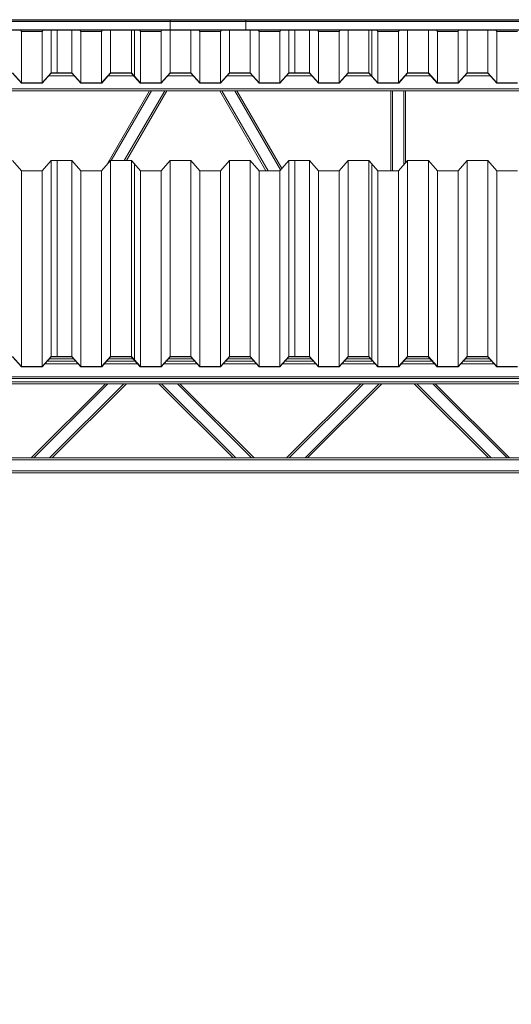
# Model space of a CAD drawing. Units: millimetres. Extents: x 227 to 17188, y 3431 to 22679.
# Drawn here: x 10202 to 11857, y 19364 to 22679 of the extents above; entities that cross this region are included whole.
import ezdxf

# ---------------------------------------------------------------- set-up
doc = ezdxf.new("R2010")
doc.units = ezdxf.units.MM
doc.header["$LTSCALE"] = 100
doc.header["$PDSIZE"] = -1
doc.layers.add('размер', color=92, linetype='Continuous', lineweight=15)
doc.dimstyles.new('Размер М1.1', dxfattribs={"dimtxt": 300, "dimasz": 200, "dimexe": 1, "dimexo": 1, "dimgap": 50, "dimtad": 1, "dimdec": 0, "dimzin": 0, "dimtxsty": 'Standard', "dimcen": 2.5, "dimazin": 0, "dimtfac": 1, "dimtmove": 0, "dimatfit": 3, "dimfxl": 1, "dimtzin": 0, "dimarcsym": 0})

# ---------------------------------------------------------------- blocks, each defined once
blk = doc.blocks.new('_D_1')
at = {"layer": 'Defpoints', "color": 0, "transparency": 16777216}
for p in [(1941, 22673.7), (16178.3, 22673.7), (16429.9, 18083.6)]:
    blk.add_point(p, dxfattribs=at)
at = {"layer": 'размер', "color": 0, "lineweight": -2, "transparency": 16777216}
for p, q in [((16177.3, 22673.7), (1940, 22673.7)), ((1941, 18383.6), (1941, 22373.7)), ((16428.9, 18083.6), (1940, 18083.6))]:
    blk.add_line(p, q, dxfattribs=at)
at = {"layer": 'размер', "color": 0, "transparency": 16777216}
for points in [[(1891, 22373.7), (1991, 22373.7), (1941, 22673.7)], [(1891, 18383.6), (1991, 18383.6), (1941, 18083.6)]]:
    blk.add_solid(points, dxfattribs=at)
at = {"layer": 'размер', "color": 0, "transparency": 16777216, "insert": (1591, 20198.9), "char_height": 300, "attachment_point": 2, "rotation": 90}
blk.add_mtext('4500', dxfattribs=at)

msp = doc.modelspace()

# ---------------------------------------------------------------- linework, layer by layer
at = {"color": 7, "linetype": 'Continuous', "lineweight": 18}
for p, q in [((10963.3, 22679.2), (8963.3, 22679.2)), ((8963.3, 22679.1), (10963.3, 22679.1)), ((12708.3, 22679.2), (10708.3, 22679.2)), ((10708.3, 22679.2), (10708.3, 22679.1)), ((10708.3, 22679.1), (12708.3, 22679.1)), ((10708.3, 22679.1), (10708.3, 22644.6)), ((10963.3, 22679.2), (10963.3, 22679.1)), ((10963.3, 22679.1), (10963.3, 22644.6)), ((8963.3, 22644.6), (10963.3, 22644.6)), ((8963.3, 22643.6), (10963.3, 22643.6)), ((10205.2, 22643.6), (10208.5, 22639.8)), ((10208.5, 22639.8), (10208.5, 22466.2)), ((10208.5, 22639.8), (10278, 22639.8)), ((10278, 22639.8), (10281.3, 22643.6)), ((10278, 22639.8), (10278, 22466.2)), ((10308.3, 22643.6), (10308.3, 22500.1)), ((10328.3, 22500.1), (10328.3, 22643.6)), ((10378.3, 22643.6), (10378.3, 22500.1)), ((10378.3, 22643.6), (10378.3, 22500.1)), ((10405.2, 22643.6), (10408.5, 22639.8)), ((10405.2, 22643.6), (10408.5, 22639.8)), ((10408.5, 22639.8), (10408.5, 22466.2)), ((10408.5, 22639.8), (10478, 22639.8)), ((10408.5, 22639.8), (10408.5, 22466.2)), ((10408.5, 22639.8), (10478, 22639.8)), ((10478, 22639.8), (10481.3, 22643.6)), ((10478, 22639.8), (10481.3, 22643.6)), ((10478, 22639.8), (10478, 22466.2)), ((10478, 22639.8), (10478, 22466.2)), ((10508.3, 22643.6), (10508.3, 22500.1)), ((10508.3, 22643.6), (10508.3, 22500.1)), ((10578.3, 22643.6), (10578.3, 22500.1)), ((10578.3, 22643.6), (10578.3, 22500.1)), ((10588.3, 22643.6), (10588.3, 22488.9)), ((10605.2, 22643.6), (10608.5, 22639.8)), ((10608.5, 22639.8), (10608.5, 22466.2)), ((10608.5, 22639.8), (10678, 22639.8)), ((10678, 22639.8), (10681.3, 22643.6)), ((10678, 22639.8), (10678, 22466.2)), ((10708.3, 22643.6), (10708.3, 22644.6)), ((10708.3, 22644.6), (12708.3, 22644.6)), ((10708.3, 22643.6), (12708.3, 22643.6)), ((10708.3, 22643.6), (10708.3, 22500.1)), ((10778.3, 22643.6), (10778.3, 22500.1)), ((10805.2, 22643.6), (10808.5, 22639.8)), ((10808.5, 22639.8), (10808.5, 22466.2)), ((10808.5, 22639.8), (10878, 22639.8)), ((10878, 22639.8), (10881.3, 22643.6)), ((10878, 22639.8), (10878, 22466.2)), ((10908.3, 22643.6), (10908.3, 22500.1)), ((10963.3, 22643.6), (10963.3, 22644.6)), ((10978.3, 22643.6), (10978.3, 22500.1)), ((11005.2, 22643.6), (11008.5, 22639.8)), ((11008.5, 22639.8), (11008.5, 22466.2)), ((11008.5, 22639.8), (11078, 22639.8)), ((11078, 22639.8), (11081.3, 22643.6)), ((11078, 22639.8), (11078, 22466.2)), ((11108.3, 22643.6), (11108.3, 22500.1)), ((11128.3, 22500.1), (11128.3, 22643.6)), ((11178.3, 22643.6), (11178.3, 22500.1)), ((11178.3, 22643.6), (11178.3, 22500.1)), ((11205.2, 22643.6), (11208.5, 22639.8)), ((11205.2, 22643.6), (11208.5, 22639.8)), ((11208.5, 22639.8), (11208.5, 22466.2)), ((11208.5, 22639.8), (11278, 22639.8)), ((11208.5, 22639.8), (11208.5, 22466.2)), ((11208.5, 22639.8), (11278, 22639.8)), ((11278, 22639.8), (11281.3, 22643.6)), ((11278, 22639.8), (11281.3, 22643.6)), ((11278, 22639.8), (11278, 22466.2)), ((11278, 22639.8), (11278, 22466.2)), ((11308.3, 22643.6), (11308.3, 22500.1)), ((11308.3, 22643.6), (11308.3, 22500.1)), ((11378.3, 22643.6), (11378.3, 22500.1)), ((11378.3, 22643.6), (11378.3, 22500.1)), ((11388.3, 22643.6), (11388.3, 22488.9)), ((11405.2, 22643.6), (11408.5, 22639.8)), ((11408.5, 22639.8), (11408.5, 22466.2)), ((11408.5, 22639.8), (11478, 22639.8)), ((11478, 22639.8), (11481.3, 22643.6)), ((11478, 22639.8), (11478, 22466.2)), ((11508.3, 22643.6), (11508.3, 22500.1)), ((11578.3, 22643.6), (11578.3, 22500.1)), ((11605.2, 22643.6), (11608.5, 22639.8)), ((11608.5, 22639.8), (11608.5, 22466.2)), ((11608.5, 22639.8), (11678, 22639.8)), ((11678, 22639.8), (11681.3, 22643.6)), ((11678, 22639.8), (11678, 22466.2)), ((11708.3, 22643.6), (11708.3, 22500.1)), ((11778.3, 22643.6), (11778.3, 22500.1)), ((11805.2, 22643.6), (11808.5, 22639.8)), ((11808.5, 22639.8), (11808.5, 22466.2)), ((11808.5, 22639.8), (11878, 22639.8)), ((10208.3, 22465.6), (10178, 22499.5)), ((10178.3, 22500.1), (10208.5, 22466.2)), ((10278, 22466.2), (10308.3, 22500.1)), ((10308.5, 22499.5), (10278.3, 22465.6)), ((10308.3, 22500.1), (10378.3, 22500.1)), ((10378, 22499.5), (10308.5, 22499.5)), ((10328.3, 22500.1), (10328.3, 22499.5)), ((10328.3, 22500.1), (10378.3, 22500.1)), ((10378, 22499.5), (10328.3, 22499.5)), ((10408.3, 22465.6), (10378, 22499.5)), ((10408.3, 22465.6), (10378, 22499.5)), ((10378.3, 22500.1), (10408.5, 22466.2)), ((10378.3, 22500.1), (10408.5, 22466.2)), ((10478, 22466.2), (10508.3, 22500.1)), ((10478, 22466.2), (10508.3, 22500.1)), ((10508.5, 22499.5), (10478.3, 22465.6)), ((10508.5, 22499.5), (10478.3, 22465.6)), ((10508.3, 22500.1), (10578.3, 22500.1)), ((10508.3, 22500.1), (10578.3, 22500.1)), ((10578, 22499.5), (10508.5, 22499.5)), ((10578, 22499.5), (10508.5, 22499.5)), ((10588.3, 22488), (10578, 22499.5)), ((10608.3, 22465.6), (10578, 22499.5)), ((10578.3, 22500.1), (10588.3, 22488.9)), ((10578.3, 22500.1), (10608.5, 22466.2)), ((10588.3, 22488.9), (10588.3, 22488)), ((10678, 22466.2), (10708.3, 22500.1)), ((10708.5, 22499.5), (10678.3, 22465.6)), ((10708.3, 22500.1), (10778.3, 22500.1)), ((10778, 22499.5), (10708.5, 22499.5)), ((10808.3, 22465.6), (10778, 22499.5)), ((10778.3, 22500.1), (10808.5, 22466.2)), ((10878, 22466.2), (10908.3, 22500.1)), ((10908.5, 22499.5), (10878.3, 22465.6)), ((10908.3, 22500.1), (10978.3, 22500.1)), ((10978, 22499.5), (10908.5, 22499.5)), ((11008.3, 22465.6), (10978, 22499.5)), ((10978.3, 22500.1), (11008.5, 22466.2)), ((11078, 22466.2), (11108.3, 22500.1)), ((11108.5, 22499.5), (11078.3, 22465.6)), ((11108.3, 22500.1), (11178.3, 22500.1)), ((11178, 22499.5), (11108.5, 22499.5)), ((11128.3, 22500.1), (11128.3, 22499.5)), ((11128.3, 22500.1), (11178.3, 22500.1)), ((11178, 22499.5), (11128.3, 22499.5)), ((11208.3, 22465.6), (11178, 22499.5)), ((11208.3, 22465.6), (11178, 22499.5)), ((11178.3, 22500.1), (11208.5, 22466.2)), ((11178.3, 22500.1), (11208.5, 22466.2)), ((11278, 22466.2), (11308.3, 22500.1)), ((11278, 22466.2), (11308.3, 22500.1)), ((11308.5, 22499.5), (11278.3, 22465.6)), ((11308.5, 22499.5), (11278.3, 22465.6)), ((11308.3, 22500.1), (11378.3, 22500.1)), ((11308.3, 22500.1), (11378.3, 22500.1)), ((11378, 22499.5), (11308.5, 22499.5)), ((11378, 22499.5), (11308.5, 22499.5)), ((11408.3, 22465.6), (11378, 22499.5)), ((11388.3, 22488), (11378, 22499.5)), ((11378.3, 22500.1), (11408.5, 22466.2)), ((11378.3, 22500.1), (11388.3, 22488.9)), ((11388.3, 22488.9), (11388.3, 22488)), ((11478, 22466.2), (11508.3, 22500.1)), ((11508.5, 22499.5), (11478.3, 22465.6)), ((11508.3, 22500.1), (11578.3, 22500.1)), ((11578, 22499.5), (11508.5, 22499.5)), ((11608.3, 22465.6), (11578, 22499.5)), ((11578.3, 22500.1), (11608.5, 22466.2)), ((11678, 22466.2), (11708.3, 22500.1)), ((11708.5, 22499.5), (11678.3, 22465.6)), ((11708.3, 22500.1), (11778.3, 22500.1)), ((11778, 22499.5), (11708.5, 22499.5)), ((11808.3, 22465.6), (11778, 22499.5)), ((11778.3, 22500.1), (11808.5, 22466.2)), ((10278.3, 22465.6), (10208.3, 22465.6)), ((10208.5, 22466.2), (10278, 22466.2)), ((10478.3, 22465.6), (10408.3, 22465.6)), ((10478.3, 22465.6), (10408.3, 22465.6)), ((10408.5, 22466.2), (10478, 22466.2)), ((10408.5, 22466.2), (10478, 22466.2)), ((10678.3, 22465.6), (10608.3, 22465.6)), ((10608.5, 22466.2), (10678, 22466.2)), ((10878.3, 22465.6), (10808.3, 22465.6)), ((10808.5, 22466.2), (10878, 22466.2)), ((11078.3, 22465.6), (11008.3, 22465.6)), ((11008.5, 22466.2), (11078, 22466.2)), ((11278.3, 22465.6), (11208.3, 22465.6)), ((11278.3, 22465.6), (11208.3, 22465.6)), ((11208.5, 22466.2), (11278, 22466.2)), ((11208.5, 22466.2), (11278, 22466.2)), ((11478.3, 22465.6), (11408.3, 22465.6)), ((11408.5, 22466.2), (11478, 22466.2)), ((11678.3, 22465.6), (11608.3, 22465.6)), ((11608.5, 22466.2), (11678, 22466.2)), ((11878.3, 22465.6), (11808.3, 22465.6)), ((11808.5, 22466.2), (11878, 22466.2)), ((10051.3, 22440.2), (12901.3, 22440.2)), ((10495.2, 22190.1), (10639.6, 22440.2)), ((10561.4, 22204.7), (10697.3, 22440.2)), ((10876, 22440.2), (11031.5, 22170.8)), ((10933.7, 22440.2), (11084.8, 22178.4)), ((11451.3, 22440.2), (11451.3, 22170.8)), ((11501.3, 22440.2), (11501.3, 22196.9)), ((10178.3, 22204.7), (10208.5, 22170.8)), ((10278, 22170.8), (10308.3, 22204.7)), ((10308.3, 22204.7), (10308.3, 21544.8)), ((10308.3, 22204.7), (10378.3, 22204.7)), ((10328.3, 22204.7), (10378.3, 22204.7)), ((10328.3, 21544.8), (10328.3, 22204.7)), ((10378.3, 22204.7), (10378.3, 21544.8)), ((10378.3, 22204.7), (10408.5, 22170.8)), ((10378.3, 22204.7), (10378.3, 21544.8)), ((10378.3, 22204.7), (10408.5, 22170.8)), ((10478, 22170.8), (10508.3, 22204.7)), ((10478, 22170.8), (10508.3, 22204.7)), ((10508.3, 22204.7), (10508.3, 21544.8)), ((10508.3, 22204.7), (10578.3, 22204.7)), ((10508.3, 22204.7), (10508.3, 21544.8)), ((10508.3, 22204.7), (10578.3, 22204.7)), ((10578.3, 22204.7), (10578.3, 21544.8)), ((10578.3, 22204.7), (10588.3, 22193.5)), ((10578.3, 22204.7), (10578.3, 21544.8)), ((10578.3, 22204.7), (10608.5, 22170.8)), ((10588.3, 22193.5), (10588.3, 21533.6)), ((10678, 22170.8), (10708.3, 22204.7)), ((10708.3, 22204.7), (10708.3, 21544.8)), ((10708.3, 22204.7), (10778.3, 22204.7)), ((10778.3, 22204.7), (10778.3, 21544.8)), ((10778.3, 22204.7), (10808.5, 22170.8)), ((10878, 22170.8), (10908.3, 22204.7)), ((10908.3, 22204.7), (10908.3, 21544.8)), ((10908.3, 22204.7), (10978.3, 22204.7)), ((10978.3, 22204.7), (10978.3, 21544.8)), ((10978.3, 22204.7), (11008.5, 22170.8)), ((11078, 22170.8), (11108.3, 22204.7)), ((11108.3, 22204.7), (11108.3, 21544.8)), ((11108.3, 22204.7), (11178.3, 22204.7)), ((11128.3, 22204.7), (11178.3, 22204.7)), ((11128.3, 21544.8), (11128.3, 22204.7)), ((11178.3, 22204.7), (11178.3, 21544.8)), ((11178.3, 22204.7), (11208.5, 22170.8)), ((11178.3, 22204.7), (11178.3, 21544.8)), ((11178.3, 22204.7), (11208.5, 22170.8)), ((11278, 22170.8), (11308.3, 22204.7)), ((11278, 22170.8), (11308.3, 22204.7)), ((11308.3, 22204.7), (11308.3, 21544.8)), ((11308.3, 22204.7), (11378.3, 22204.7)), ((11308.3, 22204.7), (11308.3, 21544.8)), ((11308.3, 22204.7), (11378.3, 22204.7)), ((11378.3, 22204.7), (11378.3, 21544.8)), ((11378.3, 22204.7), (11388.3, 22193.5)), ((11378.3, 22204.7), (11378.3, 21544.8)), ((11378.3, 22204.7), (11408.5, 22170.8)), ((11388.3, 22193.5), (11388.3, 21533.6)), ((11478, 22170.8), (11508.3, 22204.7)), ((11508.3, 22204.7), (11508.3, 21544.8)), ((11508.3, 22204.7), (11578.3, 22204.7)), ((11578.3, 22204.7), (11578.3, 21544.8)), ((11578.3, 22204.7), (11608.5, 22170.8)), ((11678, 22170.8), (11708.3, 22204.7)), ((11708.3, 22204.7), (11708.3, 21544.8)), ((11708.3, 22204.7), (11778.3, 22204.7)), ((11778.3, 22204.7), (11778.3, 21544.8)), ((11778.3, 22204.7), (11808.5, 22170.8)), ((10208.5, 22170.8), (10208.5, 21511)), ((10208.5, 22170.8), (10278, 22170.8)), ((10278, 22170.8), (10278, 21511)), ((10408.5, 22170.8), (10408.5, 21511)), ((10408.5, 22170.8), (10478, 22170.8)), ((10408.5, 22170.8), (10408.5, 21511)), ((10408.5, 22170.8), (10478, 22170.8)), ((10478, 22170.8), (10478, 21511)), ((10478, 22170.8), (10478, 21511)), ((10608.5, 22170.8), (10608.5, 21511)), ((10608.5, 22170.8), (10678, 22170.8)), ((10678, 22170.8), (10678, 21511)), ((10808.5, 22170.8), (10808.5, 21511)), ((10808.5, 22170.8), (10878, 22170.8)), ((10878, 22170.8), (10878, 21511)), ((11008.5, 22170.8), (11008.5, 21511)), ((11008.5, 22170.8), (11078, 22170.8)), ((11078, 22170.8), (11078, 21511)), ((11208.5, 22170.8), (11208.5, 21511)), ((11208.5, 22170.8), (11278, 22170.8)), ((11208.5, 22170.8), (11208.5, 21511)), ((11208.5, 22170.8), (11278, 22170.8)), ((11278, 22170.8), (11278, 21511)), ((11278, 22170.8), (11278, 21511)), ((11408.5, 22170.8), (11408.5, 21511)), ((11408.5, 22170.8), (11478, 22170.8)), ((11478, 22170.8), (11478, 21511)), ((11608.5, 22170.8), (11608.5, 21511)), ((11608.5, 22170.8), (11678, 22170.8)), ((11678, 22170.8), (11678, 21511)), ((11808.5, 22170.8), (11808.5, 21511)), ((11808.5, 22170.8), (11878, 22170.8)), ((10208.3, 21510.4), (10178, 21544.2)), ((10178.3, 21544.8), (10208.5, 21511)), ((10278, 21511), (10308.3, 21544.8)), ((10308.5, 21544.2), (10278.3, 21510.4)), ((10384.1, 21537.5), (10302.5, 21537.5)), ((10308.3, 21544.8), (10378.3, 21544.8)), ((10378, 21544.2), (10308.5, 21544.2)), ((10328.3, 21544.8), (10328.3, 21544.2)), ((10328.3, 21544.8), (10378.3, 21544.8)), ((10378, 21544.2), (10328.3, 21544.2)), ((10408.3, 21510.4), (10378, 21544.2)), ((10408.3, 21510.4), (10378, 21544.2)), ((10378.3, 21544.8), (10408.5, 21511)), ((10378.3, 21544.8), (10408.5, 21511)), ((10478, 21511), (10508.3, 21544.8)), ((10478, 21511), (10508.3, 21544.8)), ((10508.5, 21544.2), (10478.3, 21510.4)), ((10508.5, 21544.2), (10478.3, 21510.4)), ((10584.1, 21537.5), (10502.5, 21537.5)), ((10508.3, 21544.8), (10578.3, 21544.8)), ((10508.3, 21544.8), (10578.3, 21544.8)), ((10578, 21544.2), (10508.5, 21544.2)), ((10578, 21544.2), (10508.5, 21544.2)), ((10588.3, 21532.8), (10578, 21544.2)), ((10608.3, 21510.4), (10578, 21544.2)), ((10578.3, 21544.8), (10588.3, 21533.6)), ((10578.3, 21544.8), (10608.5, 21511)), ((10588.3, 21533.6), (10588.3, 21532.8)), ((10678, 21511), (10708.3, 21544.8)), ((10708.5, 21544.2), (10678.3, 21510.4)), ((10784.1, 21537.5), (10702.5, 21537.5)), ((10708.3, 21544.8), (10778.3, 21544.8)), ((10778, 21544.2), (10708.5, 21544.2)), ((10808.3, 21510.4), (10778, 21544.2)), ((10778.3, 21544.8), (10808.5, 21511)), ((10878, 21511), (10908.3, 21544.8)), ((10908.5, 21544.2), (10878.3, 21510.4)), ((10984.1, 21537.5), (10902.5, 21537.5)), ((10908.3, 21544.8), (10978.3, 21544.8)), ((10978, 21544.2), (10908.5, 21544.2)), ((11008.3, 21510.4), (10978, 21544.2)), ((10978.3, 21544.8), (11008.5, 21511)), ((11078, 21511), (11108.3, 21544.8)), ((11108.5, 21544.2), (11078.3, 21510.4)), ((11184.1, 21537.5), (11102.5, 21537.5)), ((11108.3, 21544.8), (11178.3, 21544.8)), ((11178, 21544.2), (11108.5, 21544.2)), ((11128.3, 21544.8), (11128.3, 21544.2)), ((11128.3, 21544.8), (11178.3, 21544.8)), ((11178, 21544.2), (11128.3, 21544.2)), ((11208.3, 21510.4), (11178, 21544.2)), ((11208.3, 21510.4), (11178, 21544.2)), ((11178.3, 21544.8), (11208.5, 21511)), ((11178.3, 21544.8), (11208.5, 21511)), ((11278, 21511), (11308.3, 21544.8)), ((11278, 21511), (11308.3, 21544.8)), ((11308.5, 21544.2), (11278.3, 21510.4)), ((11308.5, 21544.2), (11278.3, 21510.4)), ((11384.1, 21537.5), (11302.5, 21537.5)), ((11308.3, 21544.8), (11378.3, 21544.8)), ((11308.3, 21544.8), (11378.3, 21544.8)), ((11378, 21544.2), (11308.5, 21544.2)), ((11378, 21544.2), (11308.5, 21544.2)), ((11388.3, 21532.8), (11378, 21544.2)), ((11408.3, 21510.4), (11378, 21544.2)), ((11378.3, 21544.8), (11388.3, 21533.6)), ((11378.3, 21544.8), (11408.5, 21511)), ((11388.3, 21533.6), (11388.3, 21532.8)), ((11478, 21511), (11508.3, 21544.8)), ((11508.5, 21544.2), (11478.3, 21510.4)), ((11584.1, 21537.5), (11502.5, 21537.5)), ((11508.3, 21544.8), (11578.3, 21544.8)), ((11578, 21544.2), (11508.5, 21544.2)), ((11608.3, 21510.4), (11578, 21544.2)), ((11578.3, 21544.8), (11608.5, 21511)), ((11678, 21511), (11708.3, 21544.8)), ((11708.5, 21544.2), (11678.3, 21510.4)), ((11784.1, 21537.5), (11702.5, 21537.5)), ((11708.3, 21544.8), (11778.3, 21544.8)), ((11778, 21544.2), (11708.5, 21544.2)), ((11808.3, 21510.4), (11778, 21544.2)), ((11778.3, 21544.8), (11808.5, 21511)), ((10278.3, 21510.4), (10208.3, 21510.4)), ((10208.5, 21511), (10278, 21511)), ((10478.3, 21510.4), (10408.3, 21510.4)), ((10478.3, 21510.4), (10408.3, 21510.4)), ((10408.5, 21511), (10478, 21511)), ((10408.5, 21511), (10478, 21511)), ((10678.3, 21510.4), (10608.3, 21510.4)), ((10608.5, 21511), (10678, 21511)), ((10878.3, 21510.4), (10808.3, 21510.4)), ((10808.5, 21511), (10878, 21511)), ((11078.3, 21510.4), (11008.3, 21510.4)), ((11008.5, 21511), (11078, 21511)), ((11278.3, 21510.4), (11208.3, 21510.4)), ((11278.3, 21510.4), (11208.3, 21510.4)), ((11208.5, 21511), (11278, 21511)), ((11208.5, 21511), (11278, 21511)), ((11478.3, 21510.4), (11408.3, 21510.4)), ((11408.5, 21511), (11478, 21511)), ((11678.3, 21510.4), (11608.3, 21510.4)), ((11608.5, 21511), (11678, 21511)), ((11878.3, 21510.4), (11808.3, 21510.4)), ((11808.5, 21511), (11878, 21511)), ((12926.3, 21459.6), (10026.3, 21459.6)), ((10051.3, 21470.5), (12901.3, 21470.5)), ((12876.3, 21453.6), (10076.3, 21453.6)), ((10240.9, 21203.6), (10490.9, 21453.6)), ((10249.4, 21203.6), (10499.4, 21453.6)), ((10303.1, 21203.6), (10553.1, 21453.6)), ((10311.6, 21203.6), (10561.6, 21453.6)), ((10920.9, 21203.6), (10670.9, 21453.6)), ((10929.4, 21203.6), (10679.4, 21453.6)), ((10983.1, 21203.6), (10733.1, 21453.6)), ((10991.6, 21203.6), (10741.6, 21453.6)), ((11100.9, 21203.6), (11350.9, 21453.6)), ((11109.4, 21203.6), (11359.4, 21453.6)), ((11163.1, 21203.6), (11413.1, 21453.6)), ((11171.6, 21203.6), (11421.6, 21453.6)), ((11780.9, 21203.6), (11530.9, 21453.6)), ((11789.4, 21203.6), (11539.4, 21453.6)), ((11843.1, 21203.6), (11593.1, 21453.6)), ((11851.6, 21203.6), (11601.6, 21453.6)), ((10026.3, 21197.6), (12926.3, 21197.6)), ((10076.3, 21203.6), (12876.3, 21203.6)), ((10026.3, 21159.6), (12926.3, 21159.6)), ((10026.3, 21153.6), (12926.3, 21153.6))]:
    msp.add_line(p, q, dxfattribs=at)
at = {"color": 8, "linetype": 'Continuous', "lineweight": 18}
for p, q in [((10386.4, 22490.1), (10300.1, 22490.1)), ((10378.1, 22499.4), (10308.4, 22499.4)), ((10586.4, 22490.1), (10500.1, 22490.1)), ((10578.1, 22499.4), (10508.4, 22499.4)), ((10786.4, 22490.1), (10700.1, 22490.1)), ((10778.1, 22499.4), (10708.4, 22499.4)), ((10986.4, 22490.1), (10900.1, 22490.1)), ((10978.1, 22499.4), (10908.4, 22499.4)), ((11186.4, 22490.1), (11100.1, 22490.1)), ((11178.1, 22499.4), (11108.4, 22499.4)), ((11386.4, 22490.1), (11300.1, 22490.1)), ((11378.1, 22499.4), (11308.4, 22499.4)), ((11586.4, 22490.1), (11500.1, 22490.1)), ((11578.1, 22499.4), (11508.4, 22499.4)), ((11786.4, 22490.1), (11700.1, 22490.1)), ((11778.1, 22499.4), (11708.4, 22499.4)), ((12901.3, 22446.8), (10051.3, 22446.8)), ((10510.6, 22204.7), (10646.5, 22440.2)), ((10554.4, 22204.7), (10690.4, 22440.2)), ((10882.9, 22440.2), (11038.4, 22170.8)), ((10926.8, 22440.2), (11080.6, 22173.7)), ((11457.3, 22440.2), (11457.3, 22170.8)), ((11495.3, 22440.2), (11495.3, 22190.2)), ((10399.3, 21520.4), (10287.2, 21520.4)), ((10391, 21529.7), (10295.5, 21529.7)), ((10384.2, 21537.3), (10302.3, 21537.3)), ((10599.3, 21520.4), (10487.2, 21520.4)), ((10591, 21529.7), (10495.5, 21529.7)), ((10584.2, 21537.3), (10502.3, 21537.3)), ((10799.3, 21520.4), (10687.2, 21520.4)), ((10791, 21529.7), (10695.5, 21529.7)), ((10784.2, 21537.3), (10702.3, 21537.3)), ((10999.3, 21520.4), (10887.2, 21520.4)), ((10991, 21529.7), (10895.5, 21529.7)), ((10984.2, 21537.3), (10902.3, 21537.3)), ((11199.3, 21520.4), (11087.2, 21520.4)), ((11191, 21529.7), (11095.5, 21529.7)), ((11184.2, 21537.3), (11102.3, 21537.3)), ((11399.3, 21520.4), (11287.2, 21520.4)), ((11391, 21529.7), (11295.5, 21529.7)), ((11384.2, 21537.3), (11302.3, 21537.3)), ((11599.3, 21520.4), (11487.2, 21520.4)), ((11591, 21529.7), (11495.5, 21529.7)), ((11584.2, 21537.3), (11502.3, 21537.3)), ((11799.3, 21520.4), (11687.2, 21520.4)), ((11791, 21529.7), (11695.5, 21529.7)), ((11784.2, 21537.3), (11702.3, 21537.3)), ((12901.3, 21477.1), (10051.3, 21477.1))]:
    msp.add_line(p, q, dxfattribs=at)

# ---------------------------------------------------------------- dimensions: what is measured, and where the dimension line sits
at = {"layer": 'размер'}
dim = msp.add_linear_dim(base=(1941, 22673.7), p1=(16429.9, 18083.6), p2=(16178.3, 22673.7), angle=90, text='4500', dimstyle='Размер М1.1', override={"dimasz": 300}, dxfattribs=at)
dim.commit()
dim.dimension.update_dxf_attribs({"geometry": '_D_1', "text_midpoint": (1941, 20198.9), "dimtype": 160})

doc.saveas('drawing.dxf')
